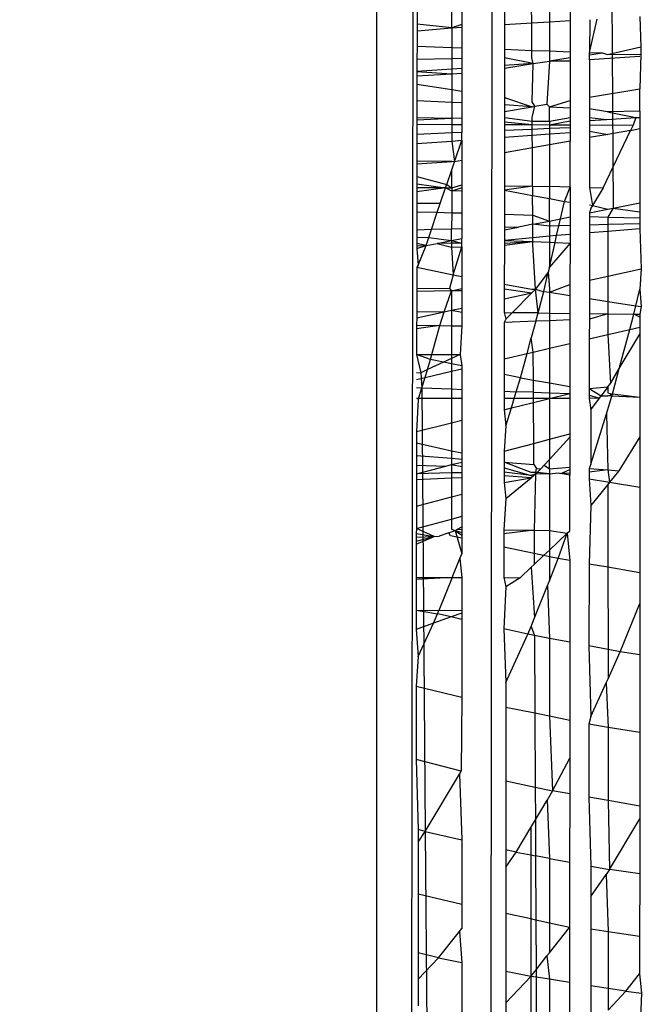
# Model space of a CAD drawing. Units: millimetres. Extents: x -186 to 800, y 25 to 657.
# Drawn here: x 441 to 442, y 306 to 307 of the extents above; entities that cross this region are included whole.
import ezdxf

# ---------------------------------------------------------------- set-up
doc = ezdxf.new("R2010")
doc.units = ezdxf.units.MM
doc.header["$LTSCALE"] = 45
doc.header["$PDSIZE"] = -1
doc.layers.add('VP-DIM', color=7, linetype='Continuous')
doc.layers.add('VP-EQ', color=7, linetype='Continuous', true_color=0x8a3492)
doc.dimstyles.get("Standard").update_dxf_attribs({"dimtxt": 14, "dimasz": 15, "dimexe": 20, "dimexo": 50, "dimgap": 20, "dimtad": 0, "dimdec": 0, "dimzin": 0, "dimdsep": 46, "dimtxsty": 'Standard', "dimcen": -0.001, "dimadec": 0, "dimazin": 0, "dimtfac": 1, "dimtdec": 4, "dimtofl": 0, "dimtmove": 0, "dimatfit": 3, "dimfxl": 70, "dimfxlon": 1, "dimtolj": 1, "dimtzin": 0, "dimarcsym": 0})

# ---------------------------------------------------------------- blocks, each defined once
blk = doc.blocks.new('*D17')
at = {"layer": 'Defpoints', "color": 0}
for p in [(288.8878, 339.446), (294.3686, 174.649), (713.9421, 174.649)]:
    blk.add_point(p, dxfattribs=at)
at = {"layer": 'VP-DIM', "color": 0, "lineweight": -2}
for p, q in [((643.9421, 339.446), (733.9421, 339.446)), ((713.9421, 324.446), (713.9421, 293.3808)), ((713.9421, 189.649), (713.9421, 220.7141)), ((643.9421, 174.649), (733.9421, 174.649))]:
    blk.add_line(p, q, dxfattribs=at)
at = {"layer": 'VP-DIM', "color": 0}
for points in [[(716.4421, 324.446), (711.4421, 324.446), (713.9421, 339.446)], [(711.4421, 189.649), (716.4421, 189.649), (713.9421, 174.649)]]:
    blk.add_solid(points, dxfattribs=at)
at = {"layer": 'VP-DIM', "color": 0, "insert": (713.9421, 257.0475), "char_height": 14, "attachment_point": 5, "rotation": 90}
blk.add_mtext('\\A1;165', dxfattribs=at)
blk = doc.blocks.new('*D21')
at = {"layer": 'Defpoints', "color": 0}
for p in [(474.9159, 574.073), (474.9159, 300.073), (281.8508, 291.2665)]:
    blk.add_point(p, dxfattribs=at)
at = {"layer": 'VP-DIM', "color": 0, "lineweight": -2}
for p, q in [((281.8508, 504.073), (281.8508, 594.073)), ((474.9159, 504.073), (474.9159, 594.073)), ((296.8508, 574.073), (342.05, 574.073)), ((459.9159, 574.073), (414.7167, 574.073))]:
    blk.add_line(p, q, dxfattribs=at)
at = {"layer": 'VP-DIM', "color": 0}
for points in [[(296.8508, 576.573), (296.8508, 571.573), (281.8508, 574.073)], [(459.9159, 571.573), (459.9159, 576.573), (474.9159, 574.073)]]:
    blk.add_solid(points, dxfattribs=at)
at = {"layer": 'VP-DIM', "color": 0, "insert": (378.3834, 574.073), "char_height": 14, "attachment_point": 5}
blk.add_mtext('\\A1;195', dxfattribs=at)
blk = doc.blocks.new('*D22')
at = {"layer": 'Defpoints', "color": 0}
for p in [(625.8834, 637.4457), (130.8833, 295.1942), (625.8834, 295.1942)]:
    blk.add_point(p, dxfattribs=at)
at = {"layer": 'VP-DIM', "color": 0, "lineweight": -2}
for p, q in [((130.8833, 567.4457), (130.8833, 657.4457)), ((625.8834, 567.4457), (625.8834, 657.4457)), ((145.8833, 637.4457), (339.7167, 637.4457)), ((610.8834, 637.4457), (417.05, 637.4457))]:
    blk.add_line(p, q, dxfattribs=at)
at = {"layer": 'VP-DIM', "color": 0}
for points in [[(145.8833, 639.9457), (145.8833, 634.9457), (130.8833, 637.4457)], [(610.8834, 634.9457), (610.8834, 639.9457), (625.8834, 637.4457)]]:
    blk.add_solid(points, dxfattribs=at)
at = {"layer": 'VP-DIM', "color": 0, "insert": (378.3834, 637.4457), "char_height": 14, "attachment_point": 5}
blk.add_mtext('\\A1;495', dxfattribs=at)
blk = doc.blocks.new('*D23')
at = {"layer": 'Defpoints', "color": 0}
for p in [(297.8598, 489.4457), (779.8834, 489.4457), (297.8598, 24.649)]:
    blk.add_point(p, dxfattribs=at)
at = {"layer": 'VP-DIM', "color": 0, "lineweight": -2}
for p, q in [((709.8834, 489.4457), (799.8834, 489.4457)), ((779.8834, 474.4457), (779.8834, 295.714)), ((779.8834, 39.649), (779.8834, 218.3807)), ((709.8834, 24.649), (799.8834, 24.649))]:
    blk.add_line(p, q, dxfattribs=at)
at = {"layer": 'VP-DIM', "color": 0}
for points in [[(782.3834, 474.4457), (777.3834, 474.4457), (779.8834, 489.4457)], [(777.3834, 39.649), (782.3834, 39.649), (779.8834, 24.649)]]:
    blk.add_solid(points, dxfattribs=at)
at = {"layer": 'VP-DIM', "color": 0, "insert": (779.8834, 257.0474), "char_height": 14, "attachment_point": 5, "rotation": 90}
blk.add_mtext('\\A1;465', dxfattribs=at)
blk = doc.blocks.new('WD1511_')
at = {"layer": 'VP-EQ', "color": 0}
for p, q in [((441.7779, 308.2121), (441.7338, 270.2319)), ((441.7338, 308.2121), (441.7338, 270.2319)), ((441.8711, 308.2121), (441.8376, 270.4101)), ((442.0112, 307.2241), (442.0134, 306.8783)), ((441.7817, 307.1165), (441.7817, 307.0959)), ((441.8229, 307.0913), (441.8229, 307.1165)), ((441.8345, 307.1165), (441.8345, 307.0954)), ((441.8852, 307.1165), (441.8852, 307.0948)), ((441.9172, 307.0968), (441.9171, 307.1165)), ((441.938, 307.1165), (441.938, 307.098)), ((441.9625, 307.1127), (441.9625, 307.0996)), ((441.8229, 307.0913), (441.7817, 307.0959)), ((441.7817, 307.0959), (441.7817, 307.0879)), ((441.8345, 307.0954), (441.8229, 307.0913)), ((441.8345, 307.0954), (441.8345, 307.0923)), ((441.9172, 307.0968), (441.8852, 307.0948)), ((441.8852, 307.0948), (441.8852, 307.066)), ((441.938, 307.098), (441.9172, 307.0968)), ((441.9174, 307.0648), (441.9172, 307.0968)), ((441.9625, 307.0996), (441.938, 307.098)), ((441.938, 307.098), (441.938, 307.0641)), ((441.9625, 307.0996), (441.9625, 307.0632)), ((441.9856, 307.0623), (441.9945, 307.1016)), ((441.9857, 307.101), (441.9856, 307.0623)), ((442.045, 307.1047), (442.0461, 307.0689)), ((441.7817, 307.0879), (441.8229, 307.0913)), ((441.7817, 307.0879), (441.7817, 307.0698)), ((441.8229, 307.0913), (441.8345, 307.0923)), ((441.8229, 307.0913), (441.8229, 307.0683)), ((441.8345, 307.0923), (441.8345, 307.0679)), ((441.7817, 307.0698), (441.7816, 307.054)), ((441.7817, 307.0698), (441.8229, 307.0683)), ((441.8229, 307.0683), (441.8345, 307.0679)), ((441.8229, 307.0683), (441.8229, 307.0548)), ((441.8345, 307.0679), (441.8345, 307.055)), ((441.8852, 307.066), (441.9174, 307.0648)), ((441.8852, 307.066), (441.8852, 307.0559)), ((441.9174, 307.0648), (441.938, 307.0641)), ((441.9174, 307.0559), (441.9174, 307.0648)), ((441.938, 307.0641), (441.9625, 307.0632)), ((441.938, 307.0641), (441.938, 307.052)), ((441.9625, 307.0632), (441.9625, 307.0558)), ((441.9856, 307.0623), (442.0006, 307.0618)), ((441.9856, 307.0594), (441.9856, 307.0623)), ((441.9856, 307.0594), (442.0006, 307.0618)), ((442.0006, 307.0618), (442.0068, 307.0597)), ((442.0068, 307.0597), (442.0461, 307.0689)), ((442.0068, 307.0597), (442.0461, 307.0601)), ((442.0461, 307.0601), (442.0449, 307.0195)), ((442.0461, 307.0689), (442.0461, 307.0601)), ((441.8229, 307.0548), (441.7816, 307.054)), ((441.7816, 307.054), (441.7816, 307.0397)), ((441.8229, 307.0548), (441.8228, 307.0425)), ((441.8345, 307.055), (441.8229, 307.0548)), ((441.8345, 307.055), (441.8345, 307.0433)), ((441.8852, 307.0559), (441.8851, 307.0468)), ((441.8851, 307.0438), (441.919, 307.0491)), ((441.919, 307.0491), (441.8851, 307.0468)), ((441.919, 307.0491), (441.8852, 307.0559)), ((441.919, 307.0491), (441.9174, 307.0559)), ((441.9177, 307.0038), (441.919, 307.0491)), ((441.919, 307.0491), (441.938, 307.052)), ((441.938, 307.052), (441.9349, 307.0011)), ((441.9625, 307.0558), (441.938, 307.052)), ((441.9625, 307.052), (441.938, 307.052)), ((441.9625, 307.0558), (441.9625, 307.052)), ((441.9625, 307.052), (441.9625, 307.0057)), ((441.9856, 307.0536), (441.9856, 307.0594)), ((442.045, 307.0576), (441.9856, 307.0536)), ((441.9856, 307.0536), (441.9856, 307.0095)), ((441.8228, 307.0425), (441.7816, 307.0397)), ((441.7816, 307.0397), (441.8228, 307.0371)), ((441.7816, 307.0397), (441.7816, 307.0345)), ((441.7816, 307.0345), (441.8228, 307.0371)), ((441.8345, 307.0433), (441.8228, 307.0425)), ((441.8228, 307.0425), (441.8228, 307.0371)), ((441.8228, 307.0371), (441.8345, 307.0378)), ((441.8228, 307.0371), (441.8228, 307.0185)), ((441.8345, 307.0433), (441.8345, 307.0378)), ((441.8345, 307.0378), (441.8345, 307.0166)), ((441.8851, 307.0468), (441.8851, 307.0438)), ((441.8851, 307.0438), (441.8851, 307.0089)), ((441.7816, 307.0345), (441.7816, 307.025)), ((441.7816, 307.025), (441.8228, 307.0185)), ((441.7816, 307.025), (441.7816, 307.0053)), ((441.8228, 307.0185), (441.8345, 307.0166)), ((441.8228, 307.0185), (441.8228, 307.0033)), ((441.8345, 307.0166), (441.8345, 307.0028)), ((441.9856, 307.0095), (442.0449, 307.0195)), ((442.0449, 306.9928), (442.0449, 307.0195)), ((441.7816, 307.0053), (441.7815, 306.9854)), ((441.8228, 307.0033), (441.7816, 307.0053)), ((441.8345, 307.0028), (441.8228, 307.0033)), ((441.8228, 307.0033), (441.8228, 306.9845)), ((441.8345, 307.0028), (441.8345, 306.9851)), ((441.8851, 307.0089), (441.9177, 306.9982)), ((441.8851, 307.0089), (441.8851, 307.0004)), ((441.9208, 306.9987), (441.9177, 307.0038)), ((441.938, 306.9979), (441.9625, 307.0057)), ((441.9625, 307.0057), (441.9625, 306.9967)), ((441.9856, 307.0095), (441.9856, 306.9956)), ((441.9177, 306.9982), (441.8851, 307.0004)), ((441.8851, 307.0004), (441.8851, 306.9927)), ((441.8851, 306.9927), (441.9177, 306.9982)), ((441.8851, 306.9927), (441.8851, 306.9854)), ((441.9177, 306.9982), (441.9208, 306.9987)), ((441.9177, 306.9854), (441.9208, 306.9987)), ((441.9208, 306.9987), (441.9349, 307.0011)), ((441.9349, 307.0011), (441.938, 306.9979)), ((441.938, 306.9979), (441.9625, 306.9967)), ((441.938, 306.9813), (441.938, 306.9979)), ((441.9625, 306.9967), (441.9625, 306.9854)), ((441.9856, 306.9956), (441.9855, 306.9854)), ((442.0068, 306.992), (441.9856, 306.9956)), ((442.0449, 306.9928), (442.0068, 306.992)), ((442.0068, 306.992), (442.0402, 306.9854)), ((442.0449, 306.9928), (442.0449, 306.9854)), ((441.7815, 306.9854), (441.8228, 306.9845)), ((441.7815, 306.9854), (441.7815, 306.9827)), ((441.7815, 306.9827), (441.8228, 306.9845)), ((441.7815, 306.9827), (441.7815, 306.9774)), ((441.8228, 306.9845), (441.8345, 306.9851)), ((441.8228, 306.9845), (441.8228, 306.9773)), ((441.8345, 306.9851), (441.8345, 306.9772)), ((441.8851, 306.9854), (441.9178, 306.981)), ((441.8851, 306.9854), (441.8851, 306.9805)), ((441.8851, 306.9805), (441.9178, 306.977)), ((441.8851, 306.9805), (441.8851, 306.9771)), ((441.9178, 306.981), (441.9177, 306.9854)), ((441.9178, 306.981), (441.938, 306.9813)), ((441.9178, 306.977), (441.9178, 306.981)), ((441.938, 306.9813), (441.9625, 306.9854)), ((441.938, 306.9769), (441.9625, 306.9817)), ((441.938, 306.9813), (441.938, 306.9769)), ((441.9625, 306.9854), (441.9625, 306.9817)), ((441.9625, 306.9817), (441.9625, 306.9768)), ((441.9855, 306.9854), (442.0055, 306.9832)), ((441.9855, 306.9854), (441.9855, 306.9821)), ((441.9855, 306.9821), (442.0055, 306.9832)), ((441.9855, 306.9821), (441.9855, 306.9768)), ((442.0055, 306.9832), (442.0402, 306.9854)), ((442.0402, 306.9854), (442.0369, 306.9766)), ((442.0402, 306.9854), (442.0449, 306.9854)), ((442.0449, 306.9854), (442.0449, 306.9723)), ((441.7815, 306.9774), (441.8228, 306.9773)), ((441.7815, 306.9774), (441.7815, 306.9655)), ((441.8228, 306.9673), (441.7815, 306.9655)), ((441.8228, 306.9773), (441.8345, 306.9772)), ((441.8228, 306.9773), (441.8228, 306.9673)), ((441.8345, 306.9678), (441.8228, 306.9673)), ((441.8228, 306.9673), (441.8228, 306.9577)), ((441.8345, 306.9772), (441.8345, 306.9678)), ((441.8345, 306.9585), (441.8345, 306.9678)), ((441.8851, 306.9771), (441.885, 306.97)), ((441.9178, 306.9714), (441.885, 306.97)), ((441.885, 306.97), (441.885, 306.9622)), ((441.8851, 306.9771), (441.9178, 306.977)), ((441.9178, 306.977), (441.938, 306.9769)), ((441.9178, 306.9714), (441.9178, 306.977)), ((441.938, 306.9723), (441.9178, 306.9714)), ((441.9178, 306.9646), (441.9178, 306.9714)), ((441.938, 306.9769), (441.9625, 306.9768)), ((441.938, 306.9769), (441.938, 306.9723)), ((441.9625, 306.9734), (441.938, 306.9723)), ((441.938, 306.9723), (441.938, 306.966)), ((441.938, 306.966), (441.9625, 306.9678)), ((441.9625, 306.9678), (441.9624, 306.9576)), ((441.9625, 306.9768), (441.9625, 306.9734)), ((441.9625, 306.9734), (441.9625, 306.9678)), ((441.9855, 306.9768), (441.9855, 306.9695)), ((441.9855, 306.9768), (442.0369, 306.9766)), ((441.9855, 306.9695), (442.0069, 306.9655)), ((441.9855, 306.9695), (441.9855, 306.9617)), ((442.0014, 306.9024), (442.0339, 306.9703)), ((442.0339, 306.9703), (442.0069, 306.9655)), ((442.0369, 306.9766), (442.0339, 306.9703)), ((442.0339, 306.9703), (442.0449, 306.9723)), ((442.0449, 306.9723), (442.0449, 306.8846)), ((441.7815, 306.9655), (441.7815, 306.9546)), ((441.7815, 306.9546), (441.8228, 306.9577)), ((441.8228, 306.9577), (441.8345, 306.9585)), ((441.8228, 306.9577), (441.8259, 306.9332)), ((441.8259, 306.9332), (441.8345, 306.9585)), ((441.8345, 306.9585), (441.8345, 306.9347)), ((441.885, 306.9622), (441.9178, 306.9646)), ((441.885, 306.9622), (441.885, 306.9438)), ((441.9178, 306.9646), (441.938, 306.966)), ((441.9179, 306.9496), (441.9178, 306.9646)), ((441.938, 306.966), (441.938, 306.9532)), ((441.9624, 306.9576), (441.938, 306.9532)), ((441.9624, 306.9032), (441.9624, 306.9576)), ((441.9855, 306.9617), (441.9854, 306.9028)), ((442.0069, 306.9655), (441.9855, 306.9617)), ((441.7815, 306.9546), (441.7815, 306.934)), ((441.9179, 306.9496), (441.885, 306.9438)), ((441.885, 306.9438), (441.885, 306.9049)), ((441.938, 306.9532), (441.9179, 306.9496)), ((441.9181, 306.9042), (441.9179, 306.9496)), ((441.938, 306.9532), (441.938, 306.9038)), ((441.8227, 306.9333), (441.7815, 306.934)), ((441.7815, 306.934), (441.7815, 306.9306)), ((441.7815, 306.9306), (441.8227, 306.9333)), ((441.8259, 306.9332), (441.8227, 306.9333)), ((441.8227, 306.9238), (441.8259, 306.9332)), ((441.8345, 306.9347), (441.8259, 306.9332)), ((441.8345, 306.9347), (441.8345, 306.906)), ((441.7815, 306.9306), (441.7815, 306.9159)), ((441.8168, 306.9063), (441.8227, 306.9238)), ((441.8227, 306.9025), (441.8227, 306.9238)), ((441.7815, 306.9159), (441.8168, 306.9063)), ((441.7815, 306.9159), (441.7815, 306.9071)), ((441.7815, 306.9071), (441.7814, 306.9025)), ((441.8155, 306.9025), (441.7814, 306.8975)), ((441.8155, 306.9025), (441.7814, 306.9025)), ((441.7814, 306.9025), (441.7814, 306.8975)), ((441.7814, 306.8975), (441.7814, 306.8837)), ((441.7815, 306.9071), (441.8155, 306.9025)), ((441.8092, 306.8837), (441.8155, 306.9025)), ((441.8155, 306.9025), (441.8168, 306.9063)), ((441.8155, 306.9025), (441.8227, 306.9025)), ((441.8227, 306.8984), (441.8155, 306.9025)), ((441.8168, 306.9063), (441.8227, 306.9025)), ((441.8227, 306.9025), (441.8345, 306.906)), ((441.8345, 306.9025), (441.8227, 306.8984)), ((441.8227, 306.9025), (441.8227, 306.8984)), ((441.8345, 306.8987), (441.8227, 306.8984)), ((441.8227, 306.8984), (441.8227, 306.873)), ((441.8345, 306.906), (441.8345, 306.8987)), ((441.8345, 306.8987), (441.8345, 306.8727)), ((441.885, 306.8998), (441.8849, 306.8713)), ((441.885, 306.9049), (441.9181, 306.9042)), ((441.885, 306.9049), (441.885, 306.8998)), ((441.9181, 306.9042), (441.885, 306.8998)), ((441.885, 306.8998), (441.9182, 306.8935)), ((441.9181, 306.9042), (441.938, 306.9038)), ((441.9181, 306.9042), (441.9182, 306.8935)), ((441.938, 306.9038), (441.938, 306.8897)), ((441.9624, 306.9032), (441.938, 306.9038)), ((441.9559, 306.8863), (441.9624, 306.9032)), ((441.9624, 306.9032), (441.9624, 306.8854)), ((441.9854, 306.9028), (442.0014, 306.9024)), ((441.9854, 306.9028), (441.989, 306.8817)), ((442.0014, 306.9024), (441.989, 306.8817)), ((441.9182, 306.8935), (441.938, 306.8897)), ((441.9183, 306.8699), (441.9182, 306.8935)), ((441.938, 306.8897), (441.9559, 306.8863)), ((441.938, 306.8632), (441.938, 306.8897)), ((441.9512, 306.8659), (441.9559, 306.8863)), ((441.9559, 306.8863), (441.9624, 306.8854)), ((441.9624, 306.8854), (441.9624, 306.8681)), ((441.8092, 306.8837), (441.7814, 306.8837)), ((441.7814, 306.8837), (441.7814, 306.8741)), ((441.7814, 306.8741), (441.8057, 306.8735)), ((441.7814, 306.8741), (441.7814, 306.8525)), ((441.8057, 306.8735), (441.8092, 306.8837)), ((441.9854, 306.8822), (441.989, 306.8817)), ((441.987, 306.8783), (441.9854, 306.8727)), ((441.9854, 306.8727), (442.0069, 306.877)), ((441.989, 306.8817), (441.987, 306.8783)), ((441.989, 306.8817), (442.0069, 306.877)), ((442.0069, 306.877), (442.0134, 306.8783)), ((442.0134, 306.8783), (442.0069, 306.8679)), ((442.0134, 306.8783), (442.0449, 306.8846)), ((442.0134, 306.8783), (442.0449, 306.8739)), ((442.0449, 306.8846), (442.0449, 306.8739)), ((442.0449, 306.8739), (442.0449, 306.8668)), ((441.7988, 306.853), (441.8057, 306.8735)), ((441.8057, 306.8735), (441.8227, 306.873)), ((441.8227, 306.873), (441.8226, 306.8537)), ((441.8227, 306.873), (441.8345, 306.8727)), ((441.8345, 306.8727), (441.8345, 306.854)), ((441.8849, 306.8713), (441.9183, 306.8699)), ((441.8849, 306.8713), (441.8849, 306.8555)), ((441.9183, 306.8699), (441.938, 306.8632)), ((441.9183, 306.8593), (441.9183, 306.8699)), ((441.9183, 306.8593), (441.938, 306.8632)), ((441.938, 306.8632), (441.9512, 306.8659)), ((441.938, 306.8632), (441.938, 306.857)), ((441.9492, 306.8573), (441.9512, 306.8659)), ((441.9512, 306.8659), (441.9624, 306.8681)), ((441.9624, 306.8681), (441.9624, 306.8577)), ((441.9854, 306.8727), (441.9854, 306.8685)), ((441.9854, 306.8685), (442.0069, 306.8679)), ((441.9854, 306.8685), (441.9854, 306.8583)), ((442.0069, 306.8679), (442.0449, 306.8668)), ((442.0069, 306.8679), (442.0069, 306.859)), ((442.0449, 306.8668), (442.0449, 306.86)), ((441.7988, 306.853), (441.7814, 306.8525)), ((441.7814, 306.8525), (441.7814, 306.844)), ((441.7956, 306.8436), (441.7988, 306.853)), ((441.8226, 306.8537), (441.7988, 306.853)), ((441.8345, 306.854), (441.8226, 306.8537)), ((441.8226, 306.8402), (441.8226, 306.8537)), ((441.8345, 306.854), (441.8345, 306.8426)), ((441.8849, 306.8526), (441.9015, 306.8559)), ((441.9015, 306.8559), (441.8849, 306.8555)), ((441.8849, 306.8555), (441.8849, 306.8526)), ((441.8849, 306.8526), (441.8849, 306.8403)), ((441.9183, 306.8593), (441.9015, 306.8559)), ((441.938, 306.857), (441.9183, 306.8593)), ((441.9184, 306.8433), (441.9183, 306.8593)), ((441.9492, 306.8573), (441.938, 306.857)), ((441.938, 306.857), (441.938, 306.8451)), ((441.9466, 306.8459), (441.9492, 306.8573)), ((441.9624, 306.8577), (441.9492, 306.8573)), ((441.9624, 306.8577), (441.9624, 306.8473)), ((442.0069, 306.859), (441.9854, 306.8583)), ((441.9854, 306.8583), (441.9854, 306.8492)), ((442.0069, 306.8509), (441.9854, 306.8492)), ((442.0449, 306.86), (442.0069, 306.859)), ((442.0069, 306.859), (442.0069, 306.8509)), ((442.0449, 306.8539), (442.0069, 306.8509)), ((442.0069, 306.8509), (442.007, 306.7979)), ((442.0449, 306.86), (442.0449, 306.8539)), ((442.0449, 306.8539), (442.0463, 306.8065)), ((441.7814, 306.844), (441.7956, 306.8436)), ((441.7814, 306.844), (441.7814, 306.8367)), ((441.7924, 306.8342), (441.7956, 306.8436)), ((441.7956, 306.8436), (441.8226, 306.8402)), ((441.8056, 306.8368), (441.8226, 306.8402)), ((441.8226, 306.8402), (441.8345, 306.8426)), ((441.8226, 306.8402), (441.8345, 306.837)), ((441.8226, 306.8402), (441.8226, 306.8369)), ((441.8345, 306.837), (441.8345, 306.8426)), ((441.9184, 306.8433), (441.8849, 306.8403)), ((441.8849, 306.8403), (441.9184, 306.8389)), ((441.8849, 306.8403), (441.8849, 306.8372)), ((441.8849, 306.8372), (441.9184, 306.8389)), ((441.8849, 306.8346), (441.9184, 306.8389)), ((441.938, 306.8451), (441.9184, 306.8433)), ((441.9184, 306.8389), (441.9184, 306.8433)), ((441.9184, 306.8389), (441.938, 306.838)), ((441.9184, 306.8356), (441.9184, 306.8389)), ((441.9466, 306.8459), (441.938, 306.8451)), ((441.938, 306.8451), (441.938, 306.838)), ((441.9447, 306.8377), (441.9466, 306.8459)), ((441.9624, 306.8473), (441.9466, 306.8459)), ((441.9624, 306.8473), (441.9624, 306.837)), ((441.9854, 306.8492), (441.9853, 306.7932)), ((441.7924, 306.8342), (441.7814, 306.8367)), ((441.7814, 306.8367), (441.7814, 306.8306)), ((441.7814, 306.8338), (441.7924, 306.8342)), ((441.7814, 306.8306), (441.7924, 306.8342)), ((441.7814, 306.8306), (441.783, 306.8112)), ((441.783, 306.8112), (441.7924, 306.8342)), ((441.7924, 306.8342), (441.8056, 306.8368)), ((441.8226, 306.8369), (441.8056, 306.8368)), ((441.8056, 306.8368), (441.8226, 306.8322)), ((441.8345, 306.837), (441.8226, 306.8369)), ((441.8226, 306.8369), (441.8226, 306.8322)), ((441.8226, 306.8322), (441.8345, 306.8326)), ((441.8226, 306.8322), (441.8245, 306.7996)), ((441.8245, 306.7996), (441.8345, 306.8326)), ((441.8345, 306.8326), (441.8345, 306.837)), ((441.8345, 306.8326), (441.8345, 306.7978)), ((441.8849, 306.8346), (441.8848, 306.7886)), ((441.8849, 306.8372), (441.8849, 306.8346)), ((441.9215, 306.7827), (441.9184, 306.8356)), ((441.938, 306.838), (441.9447, 306.8377)), ((441.938, 306.838), (441.938, 306.8088)), ((441.938, 306.8088), (441.9447, 306.8377)), ((441.9624, 306.837), (441.938, 306.8088)), ((441.9447, 306.8377), (441.9624, 306.837)), ((441.9624, 306.837), (441.9623, 306.7882)), ((441.783, 306.8112), (441.7813, 306.8086)), ((441.7813, 306.8086), (441.8245, 306.7996)), ((441.7813, 306.8086), (441.7813, 306.784)), ((441.938, 306.8088), (441.9366, 306.8028)), ((442.007, 306.7979), (442.0463, 306.8065)), ((442.0463, 306.8065), (442.0449, 306.7826)), ((441.8245, 306.7996), (441.8202, 306.7836)), ((441.8245, 306.7996), (441.8345, 306.7978)), ((441.8345, 306.7978), (441.8345, 306.7835)), ((441.9366, 306.8028), (441.9215, 306.7827)), ((441.9314, 306.7801), (441.9366, 306.8028)), ((441.9366, 306.8028), (441.938, 306.7829)), ((441.9853, 306.7932), (442.007, 306.7979)), ((441.9853, 306.7932), (441.9853, 306.7716)), ((442.007, 306.7979), (442.007, 306.7682)), ((441.7813, 306.784), (441.8202, 306.7836)), ((441.7813, 306.784), (441.7813, 306.7798)), ((441.8226, 306.7807), (441.7813, 306.7798)), ((441.8137, 306.7558), (441.8226, 306.7807)), ((441.8202, 306.7836), (441.8226, 306.7807)), ((441.8226, 306.7807), (441.8225, 306.7577)), ((441.8226, 306.7807), (441.8345, 306.7835)), ((441.8345, 306.7809), (441.8226, 306.7807)), ((441.8345, 306.7835), (441.8345, 306.7809)), ((441.8345, 306.7809), (441.8345, 306.7603)), ((441.8848, 306.7886), (441.9169, 306.7827)), ((441.8848, 306.7886), (441.8848, 306.783)), ((441.8848, 306.783), (441.9172, 306.7783)), ((441.8848, 306.783), (441.8848, 306.7713)), ((441.9169, 306.7827), (441.9215, 306.7827)), ((441.9215, 306.7827), (441.9172, 306.7783)), ((441.9215, 306.7827), (441.928, 306.7807)), ((441.9246, 306.7546), (441.9215, 306.7827)), ((441.928, 306.7807), (441.9314, 306.7801)), ((441.938, 306.779), (441.9623, 306.7882)), ((441.938, 306.7829), (441.938, 306.779)), ((441.9623, 306.7882), (441.9623, 306.7752)), ((442.0403, 306.7629), (442.0449, 306.7826)), ((442.0449, 306.7826), (442.0463, 306.7621)), ((441.7813, 306.7798), (441.7813, 306.7561)), ((441.8848, 306.7713), (441.9172, 306.7783)), ((441.8848, 306.7713), (441.8848, 306.755)), ((441.9172, 306.7783), (441.8941, 306.7549)), ((441.9246, 306.7546), (441.9314, 306.7801)), ((441.9314, 306.7801), (441.938, 306.779)), ((441.938, 306.779), (441.9623, 306.7752)), ((441.938, 306.779), (441.938, 306.7544)), ((441.9623, 306.7752), (441.9623, 306.7541)), ((441.9853, 306.7716), (442.007, 306.7682)), ((441.9853, 306.7716), (441.9853, 306.7539)), ((441.8137, 306.7558), (441.8225, 306.7577)), ((441.8225, 306.7577), (441.8345, 306.7603)), ((441.8225, 306.7577), (441.8345, 306.7555)), ((441.8225, 306.7577), (441.8225, 306.7395)), ((441.8345, 306.7603), (441.8345, 306.7555)), ((442.007, 306.7682), (442.0403, 306.7629)), ((442.007, 306.7682), (442.007, 306.7536)), ((442.0378, 306.7533), (442.0403, 306.7629)), ((442.0403, 306.7629), (442.0463, 306.7621)), ((442.0463, 306.7621), (442.0449, 306.7532)), ((441.7813, 306.7487), (441.7812, 306.7403)), ((441.7813, 306.7561), (441.8137, 306.7558)), ((441.7813, 306.7561), (441.7813, 306.7487)), ((441.7813, 306.7487), (441.8137, 306.7558)), ((441.8085, 306.7398), (441.8137, 306.7558)), ((441.8345, 306.7555), (441.8345, 306.7393)), ((441.8867, 306.7474), (441.8847, 306.7433)), ((441.8848, 306.755), (441.8941, 306.7549)), ((441.8848, 306.755), (441.8867, 306.7474)), ((441.8941, 306.7549), (441.8867, 306.7474)), ((441.9246, 306.7546), (441.8941, 306.7549)), ((441.922, 306.7448), (441.9246, 306.7546)), ((441.9246, 306.7546), (441.938, 306.7544)), ((441.938, 306.7544), (441.9623, 306.7541)), ((441.938, 306.7544), (441.938, 306.7454)), ((441.9623, 306.7463), (441.938, 306.7454)), ((441.9623, 306.7541), (441.9623, 306.7463)), ((441.9623, 306.7463), (441.9623, 306.7185)), ((441.9853, 306.7472), (441.9852, 306.7239)), ((441.9853, 306.7539), (442.007, 306.7536)), ((441.9853, 306.7539), (441.9853, 306.7472)), ((442.007, 306.7536), (441.9853, 306.7472)), ((442.007, 306.7536), (442.0378, 306.7533)), ((442.007, 306.7536), (442.007, 306.729)), ((442.0329, 306.7351), (442.0378, 306.7533)), ((442.0378, 306.7533), (442.0449, 306.7532)), ((442.0449, 306.7495), (442.0378, 306.7533)), ((442.0449, 306.7532), (442.0449, 306.7495)), ((442.0449, 306.7495), (442.0449, 306.7379)), ((441.7812, 306.7403), (441.8085, 306.7398)), ((441.7812, 306.7403), (441.7812, 306.736)), ((441.8085, 306.7398), (441.7812, 306.736)), ((441.7812, 306.736), (441.7812, 306.7056)), ((441.7993, 306.7056), (441.8085, 306.7398)), ((441.8085, 306.7398), (441.8225, 306.7395)), ((441.8225, 306.7395), (441.8345, 306.7393)), ((441.8225, 306.7395), (441.8225, 306.7055)), ((441.8345, 306.7393), (441.8326, 306.7055)), ((441.922, 306.7448), (441.8847, 306.7433)), ((441.8847, 306.7433), (441.8847, 306.7003)), ((441.922, 306.7448), (441.9167, 306.7251)), ((441.938, 306.7454), (441.922, 306.7448)), ((441.938, 306.7454), (441.938, 306.7128)), ((442.007, 306.729), (442.0329, 306.7351)), ((442.0205, 306.6889), (442.0329, 306.7351)), ((442.0329, 306.7351), (442.0449, 306.7379)), ((442.0449, 306.7379), (442.0449, 306.7296)), ((441.9118, 306.7067), (441.9167, 306.7251)), ((441.919, 306.7084), (441.9167, 306.7251)), ((441.9852, 306.7239), (442.007, 306.729)), ((441.9852, 306.7239), (441.9852, 306.6652)), ((442.007, 306.729), (442.0101, 306.6714)), ((442.0205, 306.6889), (442.0449, 306.7296)), ((442.0449, 306.7296), (442.0448, 306.6548)), ((441.919, 306.7084), (441.938, 306.7128)), ((441.938, 306.7128), (441.9623, 306.7185)), ((441.938, 306.7128), (441.938, 306.6719)), ((441.9623, 306.7185), (441.9623, 306.6676)), ((441.7977, 306.6995), (441.7812, 306.7056)), ((441.7812, 306.7056), (441.7993, 306.7056)), ((441.7812, 306.7056), (441.7861, 306.684)), ((441.7941, 306.6877), (441.7977, 306.6995)), ((441.7977, 306.6995), (441.7993, 306.7056)), ((441.8129, 306.6964), (441.7977, 306.6995)), ((441.7993, 306.7056), (441.8225, 306.7055)), ((441.8225, 306.7008), (441.8129, 306.6964)), ((441.8326, 306.7055), (441.8225, 306.7008)), ((441.8225, 306.7055), (441.8326, 306.7055)), ((441.8225, 306.7055), (441.8225, 306.7008)), ((441.8225, 306.7008), (441.8225, 306.6944)), ((441.8326, 306.7055), (441.8345, 306.692)), ((441.8847, 306.7003), (441.9118, 306.7067)), ((441.8847, 306.7003), (441.8847, 306.6818)), ((441.904, 306.6778), (441.9118, 306.7067)), ((441.9118, 306.7067), (441.919, 306.7084)), ((441.9191, 306.6752), (441.919, 306.7084)), ((441.7941, 306.6877), (441.7861, 306.684)), ((441.7912, 306.6784), (441.7941, 306.6877)), ((441.8129, 306.6964), (441.7941, 306.6877)), ((441.8225, 306.6944), (441.8129, 306.6964)), ((441.8345, 306.692), (441.8225, 306.6944)), ((441.8225, 306.6944), (441.8225, 306.6857)), ((441.8225, 306.6857), (441.8345, 306.6886)), ((441.8345, 306.692), (441.8345, 306.6886)), ((441.8345, 306.6886), (441.8345, 306.6642)), ((442.0101, 306.6714), (442.0205, 306.6889)), ((442.0125, 306.6588), (442.0205, 306.6889)), ((441.7812, 306.6841), (441.7861, 306.684)), ((441.7812, 306.6761), (441.7912, 306.6784)), ((441.7861, 306.684), (441.7875, 306.6663)), ((441.7875, 306.6663), (441.7912, 306.6784)), ((441.7912, 306.6784), (441.8225, 306.6857)), ((441.8225, 306.6857), (441.8225, 306.6648)), ((441.8847, 306.6818), (441.8846, 306.662)), ((441.904, 306.6778), (441.8847, 306.6818)), ((441.899, 306.6615), (441.904, 306.6778)), ((441.904, 306.6778), (441.9191, 306.6752)), ((441.7812, 306.6666), (441.7875, 306.6663)), ((441.783, 306.6518), (441.7875, 306.6663)), ((441.7875, 306.6663), (441.8225, 306.6648)), ((441.7875, 306.6663), (441.7915, 306.1419)), ((441.8225, 306.6648), (441.8224, 306.6535)), ((441.8225, 306.6648), (441.8345, 306.6642)), ((441.8345, 306.6642), (441.8345, 306.6535)), ((441.9191, 306.6752), (441.938, 306.6719)), ((441.9192, 306.6609), (441.9191, 306.6752)), ((441.938, 306.6719), (441.9623, 306.6676)), ((441.938, 306.6719), (441.938, 306.6603)), ((441.9623, 306.6676), (441.9623, 306.6596)), ((441.9852, 306.6652), (441.9851, 306.6575)), ((441.9852, 306.6652), (442.0071, 306.6673)), ((441.9852, 306.6652), (441.9993, 306.6568)), ((442.0071, 306.6673), (441.9993, 306.6568)), ((442.0071, 306.6673), (442.0101, 306.6714)), ((442.0071, 306.6673), (442.0071, 306.6601)), ((441.8224, 306.6535), (441.7811, 306.6535)), ((441.8345, 306.6535), (441.8224, 306.6535)), ((441.8224, 306.6535), (441.8224, 306.6249)), ((441.8345, 306.6535), (441.8345, 306.6279)), ((441.8846, 306.662), (441.899, 306.6615)), ((441.8846, 306.662), (441.8846, 306.6535)), ((441.8966, 306.6535), (441.8846, 306.6535)), ((441.8846, 306.6535), (441.8846, 306.6403)), ((441.8931, 306.6424), (441.8966, 306.6535)), ((441.8966, 306.6535), (441.899, 306.6615)), ((441.9192, 306.6535), (441.8966, 306.6535)), ((441.9192, 306.6609), (441.899, 306.6615)), ((441.9192, 306.6609), (441.938, 306.6603)), ((441.9192, 306.6535), (441.9192, 306.6609)), ((441.938, 306.6535), (441.9192, 306.6535)), ((441.9193, 306.6489), (441.9192, 306.6535)), ((441.9193, 306.6489), (441.938, 306.6535)), ((441.938, 306.6603), (441.9623, 306.6596)), ((441.938, 306.6603), (441.938, 306.6535)), ((441.938, 306.6535), (441.9623, 306.6596)), ((441.9623, 306.6535), (441.938, 306.6535)), ((441.938, 306.6535), (441.938, 306.6054)), ((441.9623, 306.6535), (441.9622, 306.6116)), ((441.9623, 306.6596), (441.9623, 306.6535)), ((441.9851, 306.6575), (441.9971, 306.6538)), ((441.9851, 306.6575), (441.9851, 306.6535)), ((441.9971, 306.6538), (441.9851, 306.6535)), ((441.9851, 306.6535), (441.987, 306.6401)), ((441.987, 306.6401), (441.9971, 306.6538)), ((441.9971, 306.6538), (441.9993, 306.6568)), ((441.9993, 306.6568), (442.0071, 306.6565)), ((442.0053, 306.6355), (442.0117, 306.6563)), ((442.0071, 306.6601), (442.0125, 306.6588)), ((442.0071, 306.6565), (442.0125, 306.6588)), ((442.0117, 306.6563), (442.0071, 306.6565)), ((442.0117, 306.6563), (442.0125, 306.6588)), ((442.0448, 306.6548), (442.0117, 306.6563)), ((442.0448, 306.6548), (442.0125, 306.6588)), ((442.0448, 306.6548), (442.0448, 306.6082)), ((441.783, 306.6518), (441.7811, 306.6146)), ((441.8846, 306.6403), (441.8931, 306.6424)), ((441.8867, 306.6213), (441.8931, 306.6424)), ((441.8931, 306.6424), (441.9193, 306.6489)), ((441.9195, 306.6005), (441.9193, 306.6489)), ((441.8846, 306.6403), (441.8867, 306.6213)), ((441.987, 306.6401), (441.987, 306.5761)), ((441.987, 306.5761), (442.0053, 306.6355)), ((442.0053, 306.6355), (442.0071, 306.5691)), ((441.7811, 306.6146), (441.8224, 306.6249)), ((441.8224, 306.6249), (441.8345, 306.6279)), ((441.8224, 306.6249), (441.8224, 306.5915)), ((441.8345, 306.6279), (441.8345, 306.5888)), ((441.8867, 306.6213), (441.8846, 306.5915)), ((441.7811, 306.6146), (441.7811, 306.6008)), ((441.938, 306.6054), (441.9622, 306.6116)), ((441.938, 306.5816), (441.9622, 306.6077)), ((441.9622, 306.6116), (441.9622, 306.6077)), ((441.9622, 306.6077), (441.9622, 306.5724)), ((442.0448, 306.6082), (442.0199, 306.5681)), ((442.0448, 306.6082), (442.0448, 306.5489)), ((441.8224, 306.5915), (441.7811, 306.6008)), ((441.7811, 306.6008), (441.7811, 306.586)), ((441.8846, 306.5915), (441.9195, 306.6005)), ((441.9195, 306.6005), (441.938, 306.6054)), ((441.9196, 306.5756), (441.9195, 306.6005)), ((441.938, 306.6054), (441.938, 306.5816)), ((441.7811, 306.586), (441.781, 306.5746)), ((441.7811, 306.586), (441.8224, 306.5829)), ((441.8345, 306.5888), (441.8224, 306.5915)), ((441.8224, 306.5915), (441.8224, 306.5829)), ((441.8224, 306.5829), (441.8345, 306.582)), ((441.8224, 306.5829), (441.8224, 306.5754)), ((441.8345, 306.5888), (441.8345, 306.582)), ((441.8846, 306.5915), (441.8845, 306.5782)), ((441.781, 306.5746), (441.8157, 306.5736)), ((441.781, 306.5746), (441.781, 306.5646)), ((441.781, 306.5646), (441.8157, 306.5736)), ((441.8157, 306.5736), (441.8224, 306.5754)), ((441.8224, 306.5754), (441.8345, 306.5785)), ((441.8224, 306.5754), (441.8345, 306.5731)), ((441.8224, 306.5754), (441.8224, 306.5656)), ((441.8345, 306.582), (441.8345, 306.5785)), ((441.8345, 306.5785), (441.8345, 306.5731)), ((441.8345, 306.5731), (441.8345, 306.5659)), ((441.9166, 306.5661), (441.8845, 306.5782)), ((441.8845, 306.5782), (441.8845, 306.5718)), ((441.8845, 306.5782), (441.9196, 306.5756)), ((441.8845, 306.5718), (441.9166, 306.5627)), ((441.8845, 306.5718), (441.8845, 306.5665)), ((441.9196, 306.5756), (441.9227, 306.5707)), ((441.9279, 306.5706), (441.9317, 306.5747)), ((441.9317, 306.5747), (441.938, 306.5816)), ((441.9317, 306.5747), (441.938, 306.5703)), ((441.938, 306.5703), (441.938, 306.5816)), ((441.938, 306.5703), (441.9622, 306.5724)), ((441.9622, 306.5724), (441.9622, 306.5655)), ((441.987, 306.5761), (441.985, 306.5707)), ((441.8224, 306.5656), (441.781, 306.5646)), ((441.781, 306.5646), (441.781, 306.5574)), ((441.8224, 306.5656), (441.8223, 306.5593)), ((441.8345, 306.5598), (441.8223, 306.5593)), ((441.8345, 306.5659), (441.8224, 306.5656)), ((441.8345, 306.5659), (441.8345, 306.5598)), ((441.8345, 306.5598), (441.8345, 306.5407)), ((441.9166, 306.5627), (441.8845, 306.5665)), ((441.8845, 306.5665), (441.8845, 306.5621)), ((441.9166, 306.5598), (441.8845, 306.5621)), ((441.8845, 306.5621), (441.8845, 306.5541)), ((441.8845, 306.5541), (441.9166, 306.5598)), ((441.8867, 306.5352), (441.9166, 306.5598)), ((441.9236, 306.566), (441.9166, 306.5661)), ((441.9218, 306.5641), (441.9166, 306.5598)), ((441.9218, 306.5641), (441.9166, 306.5627)), ((441.9218, 306.5641), (441.9199, 306.4978)), ((441.9218, 306.5641), (441.9227, 306.5707)), ((441.9218, 306.5641), (441.9236, 306.566)), ((441.938, 306.5644), (441.9218, 306.5641)), ((441.9227, 306.5707), (441.9279, 306.5706)), ((441.9236, 306.566), (441.9279, 306.5706)), ((441.938, 306.5644), (441.9236, 306.566)), ((441.938, 306.5703), (441.938, 306.5644)), ((441.938, 306.5644), (441.9483, 306.5657)), ((441.938, 306.5644), (441.938, 306.4976)), ((441.9483, 306.5657), (441.9516, 306.5651)), ((441.9516, 306.5651), (441.9622, 306.5697)), ((441.9622, 306.5655), (441.9516, 306.5651)), ((441.9622, 306.563), (441.9516, 306.5651)), ((441.9622, 306.5655), (441.9622, 306.563)), ((441.9622, 306.4973), (441.9622, 306.563)), ((441.985, 306.5707), (442.0071, 306.5691)), ((441.985, 306.5707), (441.985, 306.5666)), ((442.0071, 306.5691), (441.985, 306.5666)), ((441.985, 306.5666), (441.985, 306.5587)), ((442.0071, 306.5691), (442.0199, 306.5681)), ((442.0071, 306.5691), (442.0092, 306.5547)), ((442.0199, 306.5681), (442.0092, 306.5547)), ((441.8223, 306.5593), (441.781, 306.5574)), ((441.781, 306.5574), (441.781, 306.5264)), ((441.8223, 306.5593), (441.8223, 306.5374)), ((441.8845, 306.5541), (441.8867, 306.5352)), ((441.985, 306.5587), (441.987, 306.527)), ((441.985, 306.5587), (442.0092, 306.5547)), ((442.0071, 306.5521), (441.987, 306.527)), ((442.0092, 306.5547), (442.0071, 306.5521)), ((442.0071, 306.5521), (442.0072, 306.4541)), ((442.0092, 306.5547), (442.0448, 306.5489)), ((442.0448, 306.5489), (442.0448, 306.4474)), ((441.781, 306.5264), (441.8223, 306.5374)), ((441.8223, 306.5374), (441.8345, 306.5407)), ((441.8223, 306.5374), (441.8223, 306.5111)), ((441.8345, 306.5407), (441.8345, 306.5144)), ((441.781, 306.5264), (441.781, 306.4998)), ((441.8867, 306.5352), (441.8844, 306.4983)), ((441.987, 306.527), (441.9849, 306.458)), ((441.8223, 306.5111), (441.8345, 306.5144)), ((441.8345, 306.5144), (441.8345, 306.502)), ((441.781, 306.4998), (441.8223, 306.5111)), ((441.8223, 306.5111), (441.8223, 306.4991)), ((441.8294, 306.499), (441.8345, 306.502)), ((441.8345, 306.502), (441.8345, 306.4951)), ((441.781, 306.4998), (441.7809, 306.4941)), ((441.7809, 306.4941), (441.8021, 306.4906)), ((441.7809, 306.4941), (441.7809, 306.4897)), ((441.7809, 306.4813), (441.8021, 306.4906)), ((441.7809, 306.4848), (441.8021, 306.4906)), ((441.7809, 306.4897), (441.8021, 306.4906)), ((441.7809, 306.4897), (441.7809, 306.4848)), ((441.8021, 306.4906), (441.781, 306.4998)), ((441.8021, 306.4906), (441.808, 306.4908)), ((441.8192, 306.4948), (441.808, 306.4908)), ((441.8192, 306.4948), (441.8266, 306.4974)), ((441.8211, 306.4914), (441.8192, 306.4948)), ((441.8345, 306.4886), (441.8211, 306.4914)), ((441.8223, 306.4991), (441.8266, 306.4974)), ((441.8266, 306.4974), (441.8294, 306.499)), ((441.8266, 306.4974), (441.8345, 306.4951)), ((441.8266, 306.4974), (441.8345, 306.4919)), ((441.8266, 306.4974), (441.8345, 306.4701)), ((441.8294, 306.499), (441.8345, 306.4989)), ((441.8345, 306.4951), (441.8345, 306.4919)), ((441.8345, 306.4919), (441.8345, 306.4886)), ((441.8844, 306.4983), (441.9165, 306.4979)), ((441.8844, 306.4983), (441.8844, 306.494)), ((441.8844, 306.494), (441.9165, 306.4979)), ((441.8844, 306.494), (441.8844, 306.4779)), ((441.9165, 306.4979), (441.9199, 306.4978)), ((441.9199, 306.4978), (441.938, 306.4976)), ((441.9199, 306.4978), (441.9201, 306.4704)), ((441.938, 306.4976), (441.959, 306.4943)), ((441.938, 306.4976), (441.938, 306.4745)), ((441.959, 306.4943), (441.938, 306.4745)), ((441.9485, 306.4644), (441.959, 306.4943)), ((441.959, 306.4943), (441.9622, 306.4973)), ((441.959, 306.4943), (441.9621, 306.462)), ((441.7809, 306.4848), (441.7809, 306.4813)), ((441.7809, 306.4813), (441.7809, 306.4422)), ((441.8345, 306.4886), (441.8345, 306.4701)), ((441.8323, 306.4645), (441.8345, 306.4701)), ((441.8844, 306.4779), (441.8844, 306.4419)), ((441.9201, 306.4704), (441.8844, 306.4779)), ((441.9312, 306.4681), (441.9201, 306.4704)), ((441.9201, 306.4704), (441.9201, 306.4576)), ((441.9312, 306.4681), (441.9201, 306.4576)), ((441.938, 306.4745), (441.9312, 306.4681)), ((441.938, 306.4666), (441.9312, 306.4681)), ((441.938, 306.4745), (441.938, 306.4666)), ((441.9485, 306.4644), (441.938, 306.4666)), ((441.938, 306.4666), (441.938, 306.4382)), ((441.8233, 306.4421), (441.8323, 306.4645)), ((441.8323, 306.4645), (441.8345, 306.442)), ((441.9201, 306.4576), (441.9165, 306.4541)), ((441.938, 306.4382), (441.9485, 306.4644)), ((441.9621, 306.462), (441.9485, 306.4644)), ((441.9621, 306.462), (441.9621, 306.3656)), ((441.9849, 306.458), (441.9848, 306.3612)), ((442.0072, 306.4541), (441.9849, 306.458)), ((441.9165, 306.4541), (441.9034, 306.4418)), ((441.9165, 306.4541), (441.9204, 306.3943)), ((442.0448, 306.4474), (442.0072, 306.4541)), ((442.0072, 306.4541), (442.0073, 306.357)), ((442.0448, 306.4474), (442.0448, 306.4115)), ((441.7809, 306.4396), (441.7808, 306.4034)), ((441.7809, 306.4422), (441.8233, 306.4421)), ((441.7809, 306.4422), (441.7809, 306.4396)), ((441.8233, 306.4421), (441.7809, 306.4396)), ((441.8233, 306.4421), (441.8076, 306.403)), ((441.8233, 306.4421), (441.8345, 306.442)), ((441.8345, 306.442), (441.8345, 306.4026)), ((441.8844, 306.4419), (441.9034, 306.4418)), ((441.8844, 306.4419), (441.8867, 306.4312)), ((441.9034, 306.4418), (441.8867, 306.4312)), ((441.9204, 306.3943), (441.9357, 306.4325)), ((441.9357, 306.4325), (441.938, 306.4382)), ((441.9357, 306.4325), (441.938, 306.3701)), ((441.8867, 306.4312), (441.8843, 306.3814)), ((442.0218, 306.3542), (442.0448, 306.4115)), ((442.0448, 306.4115), (442.0447, 306.3506)), ((441.7808, 306.4034), (441.806, 306.3991)), ((441.7808, 306.4034), (441.8076, 306.403)), ((441.7808, 306.4034), (441.7808, 306.3808)), ((441.801, 306.388), (441.806, 306.3991)), ((441.806, 306.3991), (441.8076, 306.403)), ((441.8219, 306.3955), (441.806, 306.3991)), ((441.8345, 306.4026), (441.8076, 306.403)), ((441.8345, 306.4), (441.8219, 306.3955)), ((441.8345, 306.4026), (441.8345, 306.4)), ((441.8345, 306.4), (441.8345, 306.3926)), ((441.801, 306.388), (441.7808, 306.3808)), ((441.783, 306.3486), (441.801, 306.388)), ((441.8219, 306.3955), (441.801, 306.388)), ((441.8345, 306.3926), (441.8219, 306.3955)), ((441.8345, 306.3926), (441.8345, 306.3008)), ((441.9164, 306.3843), (441.9204, 306.3943)), ((441.7808, 306.3808), (441.783, 306.3486)), ((441.9127, 306.375), (441.8843, 306.3814)), ((441.8843, 306.3814), (441.8867, 306.3179)), ((441.8867, 306.3179), (441.9127, 306.375)), ((441.9127, 306.375), (441.9164, 306.3843)), ((441.9205, 306.3735), (441.9127, 306.375)), ((441.9164, 306.3843), (441.9205, 306.3735)), ((441.938, 306.3701), (441.9205, 306.3735)), ((441.9205, 306.3735), (441.9209, 306.2817)), ((441.9621, 306.3656), (441.938, 306.3701)), ((441.938, 306.3701), (441.938, 306.2782)), ((441.9621, 306.3656), (441.962, 306.2733)), ((442.0073, 306.357), (441.9848, 306.3612)), ((441.9848, 306.3612), (441.987, 306.278)), ((442.0218, 306.3542), (442.0073, 306.357)), ((442.0073, 306.357), (442.0073, 306.3224)), ((442.0073, 306.3224), (442.0218, 306.3542)), ((442.0447, 306.3506), (442.0218, 306.3542)), ((442.0447, 306.3506), (442.0447, 306.2588)), ((441.783, 306.3486), (441.7807, 306.3138)), ((441.8867, 306.3179), (441.8867, 306.2887)), ((441.987, 306.278), (442.0052, 306.3177)), ((442.0052, 306.3177), (442.0073, 306.3224)), ((442.0052, 306.3177), (442.0073, 306.265)), ((441.7807, 306.3138), (441.7806, 306.227)), ((441.7807, 306.3138), (441.8345, 306.3008)), ((441.8345, 306.3008), (441.834, 306.2134)), ((441.8867, 306.2887), (441.8867, 306.202)), ((441.9209, 306.2817), (441.8867, 306.2887)), ((441.938, 306.2782), (441.9209, 306.2817)), ((441.9209, 306.2817), (441.9213, 306.1945)), ((441.962, 306.2733), (441.938, 306.2782)), ((441.938, 306.2782), (441.9419, 306.1901)), ((441.962, 306.2733), (441.962, 306.2287)), ((441.9847, 306.2688), (441.9846, 306.1826)), ((441.987, 306.278), (441.9847, 306.2688)), ((442.0073, 306.265), (441.9847, 306.2688)), ((442.0447, 306.2588), (442.0073, 306.265)), ((442.0073, 306.265), (442.0074, 306.1786)), ((442.0447, 306.2588), (442.0447, 306.172)), ((441.7806, 306.227), (441.783, 306.1442)), ((441.834, 306.2134), (441.7806, 306.227)), ((441.9419, 306.1901), (441.962, 306.2287)), ((441.962, 306.2287), (441.962, 306.1866)), ((441.8319, 306.2099), (441.834, 306.2134)), ((441.7915, 306.1419), (441.8319, 306.2099)), ((441.8319, 306.2099), (441.8345, 306.1321)), ((441.8867, 306.202), (441.8867, 306.1203)), ((441.8867, 306.202), (441.9213, 306.1945)), ((441.9213, 306.1945), (441.9215, 306.1557)), ((441.9213, 306.1945), (441.9419, 306.1901)), ((441.9419, 306.1901), (441.9354, 306.1792)), ((441.962, 306.1866), (441.9419, 306.1901)), ((441.9215, 306.1557), (441.9354, 306.1792)), ((441.9354, 306.1792), (441.938, 306.1102)), ((441.962, 306.1866), (441.9619, 306.1058)), ((442.0074, 306.1786), (441.9846, 306.1826)), ((441.9846, 306.1826), (441.987, 306.1012)), ((442.0447, 306.172), (442.0074, 306.1786)), ((442.0074, 306.1786), (442.009, 306.0971)), ((442.0447, 306.172), (442.0447, 306.1571)), ((441.9162, 306.1469), (441.9215, 306.1557)), ((441.9215, 306.1557), (441.9217, 306.1133)), ((442.009, 306.0971), (442.0447, 306.1571)), ((442.0447, 306.1571), (442.0447, 306.092)), ((441.7915, 306.1419), (441.783, 306.1442)), ((441.783, 306.1442), (441.783, 306.1295)), ((441.783, 306.1295), (441.7915, 306.1419)), ((441.7915, 306.1419), (441.7943, 305.7773)), ((441.7915, 306.1419), (441.8345, 306.1321)), ((441.8987, 306.1175), (441.9162, 306.1469)), ((441.9162, 306.1469), (441.9162, 306.1143)), ((441.783, 306.1295), (441.783, 306.0685)), ((441.8345, 306.1321), (441.8345, 306.0563)), ((441.8987, 306.1175), (441.8867, 306.1203)), ((441.8867, 306.1203), (441.8867, 306.0999)), ((441.8867, 306.0999), (441.8987, 306.1175)), ((441.8987, 306.1175), (441.9162, 306.1143)), ((441.9162, 306.1143), (441.9217, 306.1133)), ((441.9162, 306.1143), (441.9162, 306.0387)), ((441.9217, 306.1133), (441.922, 306.0374)), ((441.938, 306.1102), (441.9217, 306.1133)), ((441.938, 306.1102), (441.9619, 306.1058)), ((441.938, 306.1102), (441.938, 306.0339)), ((441.8867, 306.0999), (441.8867, 306.0453)), ((441.9619, 306.1058), (441.9619, 306.0286)), ((441.987, 306.1012), (441.987, 306.0651)), ((441.987, 306.1012), (442.009, 306.0971)), ((442.009, 306.0971), (442.0051, 306.0914)), ((442.0447, 306.092), (442.009, 306.0971)), ((441.987, 306.0651), (442.0051, 306.0914)), ((442.0051, 306.0914), (442.0075, 306.0238)), ((442.0447, 306.092), (442.0446, 306.0182)), ((441.783, 306.0685), (441.783, 305.9988)), ((441.783, 306.0685), (441.8345, 306.0563)), ((441.987, 306.0651), (441.987, 306.0269)), ((441.8345, 306.0563), (441.8345, 306.0275)), ((441.9162, 306.0387), (441.8867, 306.0453)), ((441.8867, 306.0453), (441.8867, 305.9768)), ((441.9162, 306.0387), (441.916, 305.9709)), ((441.922, 306.0374), (441.9162, 306.0387)), ((441.922, 306.0374), (441.9223, 305.9788)), ((441.938, 306.0339), (441.922, 306.0374)), ((441.8317, 306.024), (441.8345, 306.0275)), ((441.9619, 306.0286), (441.938, 306.0339)), ((441.938, 306.0339), (441.938, 305.9986)), ((441.938, 305.9986), (441.9619, 306.0286)), ((441.9619, 306.0286), (441.9618, 305.9637)), ((441.987, 306.0269), (442.0075, 306.0238)), ((441.987, 306.0269), (441.987, 305.9598)), ((441.8069, 305.9929), (441.8317, 306.024)), ((441.8317, 306.024), (441.8345, 305.9873)), ((442.0075, 306.0238), (442.0446, 306.0182)), ((442.0075, 306.0238), (442.0075, 305.9566)), ((442.0446, 306.0182), (442.0446, 305.9737)), ((441.8069, 305.9929), (441.783, 305.9988)), ((441.783, 305.9988), (441.783, 305.9674)), ((441.783, 305.9674), (441.8069, 305.9929)), ((441.8069, 305.9929), (441.8345, 305.9873)), ((441.9223, 305.9788), (441.9352, 305.995)), ((441.9352, 305.995), (441.938, 305.9986)), ((441.9352, 305.995), (441.938, 305.9674)), ((441.8345, 305.9873), (441.8345, 305.9255)), ((441.916, 305.9709), (441.9223, 305.9788)), ((441.9223, 305.9788), (441.9223, 305.9699)), ((441.783, 305.9674), (441.783, 305.9362)), ((441.916, 305.9709), (441.8867, 305.9768)), ((441.8867, 305.9768), (441.8867, 305.9396)), ((441.8867, 305.9396), (441.916, 305.9709)), ((441.9223, 305.9699), (441.916, 305.9709)), ((441.916, 305.9709), (441.9161, 305.9107)), ((441.9223, 305.9699), (441.9226, 305.9097)), ((441.938, 305.9674), (441.9223, 305.9699)), ((441.9618, 305.9637), (441.938, 305.9674)), ((441.938, 305.9674), (441.938, 305.9072)), ((442.0284, 305.9533), (442.0446, 305.9737)), ((442.0446, 305.9737), (442.0469, 305.9512)), ((441.9618, 305.9637), (441.9618, 305.9033)), ((441.987, 305.9598), (441.987, 305.9091)), ((442.0075, 305.9566), (441.987, 305.9598)), ((442.0284, 305.9533), (442.0075, 305.9566)), ((442.0075, 305.9566), (442.0076, 305.931)), ((442.0076, 305.931), (442.0284, 305.9533)), ((442.0284, 305.9533), (442.0469, 305.9512)), ((442.0469, 305.9512), (442.0446, 305.8929)), ((441.8867, 305.9396), (441.8867, 305.9155))]:
    blk.add_line(p, q, dxfattribs=at)
blk = doc.blocks.new('WD1511_2D')
at = {"layer": 'VP-EQ', "color": 0}
blk.add_blockref('WD1511_', (0, 0), dxfattribs=at)

msp = doc.modelspace()

# ---------------------------------------------------------------- block references
at = {"layer": 'VP-EQ', "color": 0}
msp.add_blockref('WD1511_2D', (0, 0), dxfattribs=at)

# ---------------------------------------------------------------- dimensions: what is measured, and where the dimension line sits
at = {"layer": 'VP-DIM', "color": 0}
dim = msp.add_linear_dim(base=(625.8834, 637.4457), p1=(130.8833, 295.1942), p2=(625.8834, 295.1942), dimstyle='Standard', dxfattribs=at)
dim.commit()
dim.dimension.update_dxf_attribs({"geometry": '*D22', "text_midpoint": (378.3834, 637.4457)})
dim = msp.add_linear_dim(base=(474.9159, 574.073), p1=(281.8508, 291.2665), p2=(474.9159, 300.073), text='195', dimstyle='Standard', dxfattribs=at)
dim.commit()
dim.dimension.update_dxf_attribs({"geometry": '*D21', "text_midpoint": (378.3834, 574.073)})
for base, p1, p2, picture, middle in [((779.8834, 489.4457), (297.8598, 24.649), (297.8598, 489.4457), '*D23', (779.8834, 257.0474)), ((713.9421, 174.649), (288.8878, 339.446), (294.3686, 174.649), '*D17', (713.9421, 257.0475))]:
    dim = msp.add_linear_dim(base=base, p1=p1, p2=p2, angle=90, dimstyle='Standard', dxfattribs=at)
    dim.commit()
    dim.dimension.update_dxf_attribs({"geometry": picture, "text_midpoint": middle})

doc.saveas('drawing.dxf')
